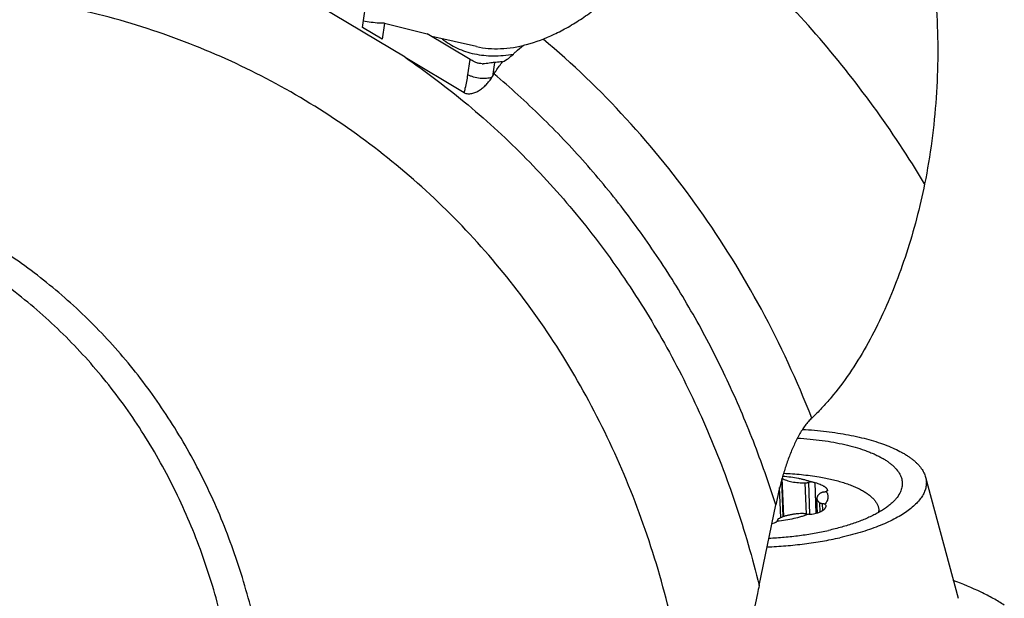
# Model space of a CAD drawing. Units: millimetres. Extents: x 0 to 594, y 0 to 420.
# Drawn here: x 490 to 518, y 207 to 224 of the extents above; entities that cross this region are included whole.
import ezdxf

# ---------------------------------------------------------------- set-up
doc = ezdxf.new("R2010")
doc.units = ezdxf.units.MM
doc.header["$LTSCALE"] = 32.67
for name, color, linetype in [('607299053-000_CL', 7, 'CONTINUOUS'), ('607341673-000_CL', 7, 'CONTINUOUS'), ('607378802-000_CL', 7, 'CONTINUOUS'), ('607421595-000_CL', 7, 'CONTINUOUS')]:
    doc.layers.add(name, color=color, linetype=linetype)

msp = doc.modelspace()

# ---------------------------------------------------------------- linework, layer by layer
at = {"layer": '607299053-000_CL', "color": 7, "linetype": 'CONTINUOUS'}
msp.add_line((503.1458, 222.8097), (501.8545, 223.1015), dxfattribs=at)
msp.add_open_spline([(503.1458, 222.8097), (503.2558, 222.7848), (503.4843, 222.7504), (503.8388, 222.7445), (504.2083, 222.7833), (504.7308, 222.8969), (505.259, 223.0985), (505.7823, 223.3718), (506.1859, 223.6217), (506.5878, 223.9093), (506.9851, 224.2328), (507.3749, 224.5896), (507.8859, 225.1116), (508.4866, 225.8305), (508.9125, 226.4546), (509.1123, 226.7794)], degree=3, knots=[0, 0, 0, 0, 0.0447307, 0.0913522, 0.1402752, 0.1917932, 0.3031296, 0.3631298, 0.4258934, 0.4912707, 0.5590571, 0.6290025, 0.7008187, 0.8487171, 1, 1, 1, 1], dxfattribs=at)
at = {"layer": '607341673-000_CL', "color": 7, "linetype": 'CONTINUOUS'}
msp.add_line((516.0579, 210.4222), (516.9904, 206.936), dxfattribs=at)
for points, knots in [([(512.3728, 211.5478), (512.4935, 211.5405), (512.7309, 211.5219), (513.0796, 211.4812), (513.4133, 211.4283), (513.729, 211.3638), (514.0238, 211.2883), (514.2543, 211.2154), (514.4259, 211.1516), (514.5454, 211.1024), (514.6578, 211.0509), (514.763, 210.9974), (514.8606, 210.9419), (514.9505, 210.8845), (515.0325, 210.8254), (515.1064, 210.7647), (515.1721, 210.7025), (515.2463, 210.62), (515.3066, 210.5325), (515.3492, 210.4412), (515.3715, 210.3734), (515.3848, 210.305), (515.389, 210.2361), (515.3842, 210.1669), (515.3703, 210.0977), (515.3475, 210.0286), (515.3269, 209.9837), (515.3152, 209.9615)], [0, 0, 0, 0, 0.0957101, 0.1885884, 0.2779509, 0.3631626, 0.4436512, 0.5189216, 0.5544762, 0.5885866, 0.6212225, 0.6523633, 0.6819999, 0.7101362, 0.7367912, 0.7620016, 0.7858249, 0.8083429, 0.8498803, 0.8692641, 0.8879717, 0.9062386, 0.9243216, 0.9424868, 0.9609962, 0.9800946, 1, 1, 1, 1]), ([(512.5185, 211.7978), (512.6342, 211.7911), (512.8628, 211.7744), (513.2004, 211.7394), (513.5272, 211.6947), (513.8414, 211.6408), (514.1411, 211.5778), (514.4246, 211.5063), (514.6901, 211.4265), (514.9363, 211.339), (515.1615, 211.2443), (515.3341, 211.1582), (515.4602, 211.0858), (515.5468, 211.0312), (515.6274, 210.9752), (515.7016, 210.9179), (515.7695, 210.8594), (515.8309, 210.7997), (515.8857, 210.739), (515.9487, 210.6586), (516.0002, 210.5744), (516.0379, 210.4876), (516.052, 210.444), (516.0579, 210.4222)], [0, 0, 0, 0, 0.087665, 0.1733534, 0.2566428, 0.3371324, 0.4144481, 0.4882478, 0.5582278, 0.62413, 0.6857518, 0.7429576, 0.76989, 0.7957074, 0.8204203, 0.8440476, 0.8666177, 0.8881701, 0.9087565, 0.9284423, 0.9654173, 0.9829493, 1, 1, 1, 1]), ([(516.0579, 210.4222), (516.0633, 210.4018), (516.0722, 210.3606), (516.0793, 210.2979), (516.08, 210.235), (516.0742, 210.1719), (516.062, 210.1088), (516.0435, 210.0457), (516.0186, 209.9828), (515.9761, 209.8974), (515.9064, 209.7913), (515.8, 209.6685), (515.6699, 209.5484), (515.5168, 209.4315), (515.3416, 209.3183), (515.1451, 209.2094), (514.9284, 209.1054), (514.6925, 209.0068), (514.4389, 208.9142), (514.1687, 208.828), (513.8836, 208.7487), (513.6878, 208.7015), (513.5878, 208.6791)], [0, 0, 0, 0, 0.019319, 0.0384269, 0.0574929, 0.0766878, 0.0961782, 0.1161218, 0.1366634, 0.1579326, 0.2030598, 0.2522485, 0.3059693, 0.3644974, 0.4279533, 0.4963365, 0.5695504, 0.6474214, 0.7297124, 0.8161342, 0.9063535, 1, 1, 1, 1]), ([(515.3152, 209.9615), (515.2853, 209.9043), (515.2274, 209.8213), (515.1336, 209.7197), (515.0494, 209.6422), (514.9538, 209.5662), (514.8472, 209.4919), (514.73, 209.4195), (514.6023, 209.3493), (514.4648, 209.2815), (514.3177, 209.2162), (514.1615, 209.1537), (513.9967, 209.0942), (513.8238, 209.0378), (513.5796, 208.966), (513.3914, 208.9191), (513.2635, 208.8905)], [0, 0, 0, 0, 0.0816331, 0.1267061, 0.1748862, 0.2263106, 0.2810553, 0.3391454, 0.400564, 0.4652584, 0.5331458, 0.6041174, 0.6780421, 0.7547692, 0.8341311, 1, 1, 1, 1]), ([(511.5492, 208.6683), (511.6979, 208.6751), (511.9929, 208.6947), (512.4292, 208.7417), (512.8527, 208.8057), (513.1287, 208.8603), (513.2635, 208.8905)], [0, 0, 0, 0, 0.2579189, 0.5123659, 0.7606019, 1, 1, 1, 1]), ([(511.4971, 208.4151), (511.6783, 208.4223), (512.0381, 208.4442), (512.5704, 208.4994), (513.0869, 208.5761), (513.4236, 208.6423), (513.5878, 208.6791)], [0, 0, 0, 0, 0.2578307, 0.5123911, 0.7607256, 1, 1, 1, 1])]:
    msp.add_open_spline(points, degree=3, knots=knots, dxfattribs=at)
at = {"layer": '607378802-000_CL', "color": 7, "linetype": 'CONTINUOUS'}
for p, q in [((511.9595, 209.2826), (511.9206, 210.3504)), ((511.9323, 210.3921), (511.937, 210.3887)), ((512.9446, 209.3839), (512.9291, 209.8095)), ((514.7161, 209.4494), (514.7174, 209.4137)), ((511.7981, 209.1683), (511.7974, 209.1869))]:
    msp.add_line(p, q, dxfattribs=at)
at = {"layer": '607378802-000_CL', "color": 9, "linetype": 'CONTINUOUS'}
for p, q in [((511.9771, 209.2887), (511.937, 210.3887)), ((512.6313, 209.3578), (512.5984, 210.2595)), ((512.7318, 209.3458), (512.698, 210.2737)), ((512.9108, 209.3738), (512.8783, 210.2666)), ((511.8911, 209.255), (511.8596, 210.1209)), ((513.0286, 209.4171), (513.0189, 209.6836)), ((513.1023, 209.4613), (513.095, 209.6602)), ((511.7987, 209.1706), (511.7983, 209.1815))]:
    msp.add_line(p, q, dxfattribs=at)
at = {"layer": '607378802-000_CL', "color": 7, "linetype": 'CONTINUOUS'}
for centre, radius, start, end in [((513.1656, 210.0391), 0.0674, 356.90031, 2.09674), ((513.159, 209.597), 0.0306, 352.78121, 2.11602), ((514.2827, 209.4336), 0.4337, 357.25424, 2.0858), ((511.3498, 210.3422), 1.2874, 282.81747, 286.38461)]:
    msp.add_arc(centre, radius, start, end, dxfattribs=at)
for points, knots in [([(511.9497, 210.4526), (512.027, 210.4463), (512.1773, 210.4302), (512.3608, 210.3998), (512.4994, 210.3697), (512.5966, 210.3449), (512.6884, 210.3177), (512.7473, 210.2975), (512.7758, 210.2869)], [0, 0, 0, 0, 0.2754562, 0.5362942, 0.6600745, 0.7788577, 0.892273, 1, 1, 1, 1]), ([(511.9737, 210.5335), (512.145, 210.5269), (512.4873, 210.5029), (512.8274, 210.4573), (512.9965, 210.4292)], [0, 0, 0, 0, 0.5000551, 1, 1, 1, 1]), ([(512.9965, 210.4292), (513.0593, 210.4188), (513.1825, 210.3965), (513.3627, 210.3578), (513.5344, 210.3146), (513.6968, 210.2672), (513.8493, 210.2156), (513.9912, 210.1602), (514.1219, 210.1012), (514.2409, 210.0388), (514.3476, 209.9733), (514.4416, 209.905), (514.5225, 209.8341), (514.59, 209.7608), (514.6436, 209.6854), (514.677, 209.6201), (514.6961, 209.5676), (514.7066, 209.5284), (514.7135, 209.489), (514.7157, 209.4626), (514.7161, 209.4494)], [0, 0, 0, 0, 0.0910334, 0.1788878, 0.2632779, 0.3439465, 0.4206686, 0.4932578, 0.5615726, 0.6255255, 0.6850945, 0.7403381, 0.7914149, 0.8386077, 0.882351, 0.9232568, 0.942906, 0.9621614, 0.9811486, 1, 1, 1, 1]), ([(511.937, 210.3887), (511.9543, 210.3776), (511.993, 210.3568), (512.0578, 210.3306), (512.1321, 210.308), (512.2146, 210.2893), (512.3041, 210.2748), (512.3989, 210.2648), (512.4977, 210.2594), (512.5646, 210.2589), (512.5984, 210.2595)], [0, 0, 0, 0, 0.0903511, 0.1929396, 0.3070833, 0.4316193, 0.5650359, 0.7055641, 0.851247, 1, 1, 1, 1]), ([(512.5984, 210.2595), (512.6159, 210.2598), (512.6418, 210.2617), (512.6749, 210.2675), (512.6906, 210.2714), (512.698, 210.2737)], [0, 0, 0, 0, 0.5209588, 0.7687237, 1, 1, 1, 1]), ([(512.7758, 210.2869), (512.7621, 210.286), (512.7359, 210.283), (512.7101, 210.2772), (512.698, 210.2737)], [0, 0, 0, 0, 0.5210316, 1, 1, 1, 1]), ([(512.7758, 210.2869), (512.7936, 210.2848), (512.82, 210.2806), (512.8541, 210.2732), (512.8704, 210.2689), (512.8783, 210.2666)], [0, 0, 0, 0, 0.5153748, 0.7650912, 1, 1, 1, 1]), ([(512.8783, 210.2666), (512.9041, 210.2591), (512.9534, 210.2435), (513.0226, 210.2174), (513.0748, 210.1938), (513.1118, 210.1741), (513.1362, 210.1596), (513.158, 210.1449), (513.1772, 210.1302), (513.1937, 210.1153), (513.2074, 210.1005), (513.2183, 210.0856), (513.2263, 210.0709), (513.2314, 210.0562), (513.2328, 210.0464), (513.2329, 210.0416)], [0, 0, 0, 0, 0.1843532, 0.353859, 0.5065273, 0.5760723, 0.6408986, 0.7009309, 0.7561588, 0.8066537, 0.8525924, 0.8942899, 0.9322396, 0.9671561, 1, 1, 1, 1]), ([(513.0468, 209.9672), (513.0374, 209.9614), (513.0196, 209.9496), (512.9953, 209.9306), (512.9746, 209.9112), (512.9576, 209.8913), (512.9444, 209.8711), (512.935, 209.8507), (512.9297, 209.8301), (512.9288, 209.8162), (512.9291, 209.8095)], [0, 0, 0, 0, 0.1616656, 0.311115, 0.4486793, 0.5750492, 0.691373, 0.7993472, 0.9012717, 1, 1, 1, 1]), ([(513.1278, 209.9935), (513.1197, 209.9922), (513.1042, 209.9892), (513.0824, 209.9833), (513.0633, 209.9761), (513.0519, 209.9704), (513.0468, 209.9672)], [0, 0, 0, 0, 0.287127, 0.5530472, 0.7920763, 1, 1, 1, 1]), ([(513.1278, 209.9935), (513.1404, 209.9956), (513.1585, 209.9994), (513.1811, 210.0066), (513.1913, 210.0108), (513.196, 210.013)], [0, 0, 0, 0, 0.5370755, 0.7794327, 1, 1, 1, 1]), ([(513.196, 210.013), (513.206, 209.9987), (513.2234, 209.9697), (513.2416, 209.9235), (513.2507, 209.8764), (513.2506, 209.8289), (513.2412, 209.7814), (513.2227, 209.7341), (513.1954, 209.6873), (513.1724, 209.6578), (513.1596, 209.6432)], [0, 0, 0, 0, 0.1288281, 0.2499398, 0.3664151, 0.4817975, 0.5997498, 0.7236605, 0.8563574, 1, 1, 1, 1]), ([(513.2329, 210.0355), (513.2328, 210.0342), (513.2323, 210.0315), (513.2302, 210.0278), (513.227, 210.0245), (513.2227, 210.0215), (513.2175, 210.0188), (513.2086, 210.0155), (513.2012, 210.0139), (513.196, 210.013)], [0, 0, 0, 0, 0.0848182, 0.1733021, 0.2714463, 0.3833702, 0.5114589, 0.6568499, 1, 1, 1, 1]), ([(513.1893, 209.5932), (513.1884, 209.586), (513.1855, 209.5717), (513.1781, 209.5507), (513.1675, 209.5303), (513.154, 209.5106), (513.1374, 209.4916), (513.1108, 209.4666), (513.0699, 209.4377), (513.012, 209.408), (512.9447, 209.3827), (512.8691, 209.3622), (512.8157, 209.3522), (512.7878, 209.3479)], [0, 0, 0, 0, 0.043354, 0.0875017, 0.1331131, 0.1807764, 0.2309796, 0.2841041, 0.4000481, 0.5299265, 0.673807, 0.8309432, 1, 1, 1, 1]), ([(512.9291, 209.8095), (512.9293, 209.8039), (512.9306, 209.7926), (512.9354, 209.7759), (512.9428, 209.7595), (512.953, 209.7434), (512.9658, 209.7276), (512.9869, 209.7064), (513.0056, 209.6924), (513.0189, 209.6836)], [0, 0, 0, 0, 0.1045984, 0.2115353, 0.3229712, 0.4407626, 0.5664046, 0.701034, 1, 1, 1, 1]), ([(513.0189, 209.6836), (513.0234, 209.6806), (513.0339, 209.6752), (513.0516, 209.6688), (513.0724, 209.6636), (513.0872, 209.6612), (513.095, 209.6602)], [0, 0, 0, 0, 0.2015272, 0.4378633, 0.7057653, 1, 1, 1, 1]), ([(513.1596, 209.6432), (513.1553, 209.6453), (513.1458, 209.6491), (513.1304, 209.6537), (513.1133, 209.6575), (513.1013, 209.6594), (513.095, 209.6602)], [0, 0, 0, 0, 0.2154037, 0.4557553, 0.7184264, 1, 1, 1, 1]), ([(513.1596, 209.6432), (513.164, 209.6398), (513.1719, 209.6328), (513.1815, 209.6214), (513.1877, 209.6099), (513.1894, 209.6019), (513.1896, 209.5981)], [0, 0, 0, 0, 0.3018929, 0.5668832, 0.7970532, 1, 1, 1, 1]), ([(512.5112, 209.3735), (512.4772, 209.3728), (512.4096, 209.3698), (512.3094, 209.3607), (512.2122, 209.347), (512.1195, 209.3291), (512.033, 209.3072), (511.954, 209.2816), (511.8839, 209.253), (511.8412, 209.2307), (511.8218, 209.219)], [0, 0, 0, 0, 0.14306, 0.2847409, 0.4229921, 0.5558458, 0.6814695, 0.7982251, 0.9047398, 1, 1, 1, 1]), ([(512.6838, 209.3526), (512.6521, 209.3405), (512.5867, 209.3172), (512.4487, 209.274), (512.3413, 209.2466), (512.2679, 209.2301)], [0, 0, 0, 0, 0.2345638, 0.4800138, 1, 1, 1, 1]), ([(512.6084, 209.363), (512.6013, 209.3649), (512.5862, 209.3683), (512.5625, 209.3716), (512.5373, 209.3735), (512.52, 209.3736), (512.5112, 209.3735)], [0, 0, 0, 0, 0.2255702, 0.4712654, 0.731485, 1, 1, 1, 1]), ([(512.6084, 209.363), (512.614, 209.3614), (512.6257, 209.3587), (512.6508, 209.3545), (512.6704, 209.353), (512.6838, 209.3526)], [0, 0, 0, 0, 0.2278382, 0.4728384, 1, 1, 1, 1]), ([(512.7878, 209.3479), (512.7797, 209.3467), (512.7628, 209.3451), (512.7279, 209.3452), (512.7013, 209.3488), (512.6838, 209.3526)], [0, 0, 0, 0, 0.2363009, 0.4854112, 1, 1, 1, 1]), ([(511.7852, 209.1513), (511.7773, 209.141), (511.761, 209.1276), (511.7355, 209.1146), (511.7207, 209.1094), (511.713, 209.1071)], [0, 0, 0, 0, 0.4545912, 0.7170116, 1, 1, 1, 1]), ([(512.2679, 209.2301), (512.19, 209.2127), (512.0297, 209.182), (511.868, 209.1603), (511.7852, 209.1513)], [0, 0, 0, 0, 0.4896116, 1, 1, 1, 1]), ([(511.7852, 209.1513), (511.7874, 209.1531), (511.7914, 209.1569), (511.796, 209.1631), (511.7988, 209.1695), (511.7993, 209.174), (511.7993, 209.1761)], [0, 0, 0, 0, 0.2953355, 0.5545091, 0.7852619, 1, 1, 1, 1]), ([(511.8218, 209.219), (511.8181, 209.2167), (511.8114, 209.2121), (511.8034, 209.2042), (511.7991, 209.1969), (511.7975, 209.1911), (511.7974, 209.1883), (511.7974, 209.1869)], [0, 0, 0, 0, 0.3124613, 0.5767442, 0.8002069, 0.9017519, 1, 1, 1, 1]), ([(511.7974, 209.1869), (511.7974, 209.1865), (511.7976, 209.1846), (511.7979, 209.1828), (511.7983, 209.1815)], [0, 0, 0, 0, 0.2479458, 1, 1, 1, 1]), ([(511.7993, 209.1761), (511.7992, 209.1765), (511.7991, 209.1784), (511.7987, 209.1802), (511.7983, 209.1815)], [0, 0, 0, 0, 0.2479374, 1, 1, 1, 1])]:
    msp.add_open_spline(points, degree=3, knots=knots, dxfattribs=at)
at = {"layer": '607421595-000_CL', "color": 7, "linetype": 'CONTINUOUS'}
for p, q in [((499.8589, 223.3615), (500.1607, 225.4441)), ((501.0879, 222.5035), (498.6259, 223.9782)), ((500.4947, 223.4803), (500.4281, 223.0206)), ((500.4281, 223.0206), (499.8589, 223.3615)), ((502.9573, 222.4409), (501.7236, 223.1799)), ((501.0879, 222.5035), (502.7856, 221.4866)), ((503.6443, 222.0226), (503.5976, 221.9467)), ((511.2694, 207.3085), (511.7463, 209.6257))]:
    msp.add_line(p, q, dxfattribs=at)
at = {"layer": '607421595-000_CL', "color": 9, "linetype": 'CONTINUOUS'}
for p, q in [((502.8938, 222.0029), (502.9573, 222.4409)), ((503.6565, 222.3536), (503.5976, 221.9467))]:
    msp.add_line(p, q, dxfattribs=at)
at = {"layer": '607421595-000_CL', "color": 7, "linetype": 'CONTINUOUS'}
msp.add_arc((503.3337, 222.987), 0.6715, 267.79291, 269.68154, dxfattribs=at)
msp.add_ellipse((503.2418, 222.1597), major_axis=(0.4284, 0.6898), ratio=0.5105674, start_param=-1.5898337, end_param=-1.5626136, dxfattribs=at)
for points, knots in [([(516.0306, 218.8644), (515.5699, 219.628), (514.5885, 221.1104), (512.9375, 223.1902), (511.1239, 225.1035), (509.8105, 226.2632), (509.1313, 226.8108)], [0, 0, 0, 0, 0.2530098, 0.5036673, 0.752478, 1, 1, 1, 1]), ([(516.3713, 223.8679), (516.398, 223.4466), (516.4219, 222.6023), (516.3592, 220.9271), (516.1932, 219.6802), (516.0305, 218.8644)], [0, 0, 0, 0, 0.2519604, 0.5035471, 1, 1, 1, 1]), ([(500.4947, 223.4803), (500.4423, 223.4807), (500.238, 223.4872), (500.0343, 223.514), (499.8857, 223.5465)], [0, 0, 0, 0, 0.2561289, 1, 1, 1, 1]), ([(500.4947, 223.4803), (500.5971, 223.4551), (501.0067, 223.3547), (501.4163, 223.2546), (501.7236, 223.1799)], [0, 0, 0, 0, 0.2500626, 1, 1, 1, 1]), ([(503.8918, 222.3756), (503.9513, 222.4005), (504.0612, 222.4675), (504.1566, 222.5521), (504.2009, 222.5965)], [0, 0, 0, 0, 0.5068636, 1, 1, 1, 1]), ([(504.2009, 222.5965), (504.2241, 222.6196), (504.3158, 222.7081), (504.4134, 222.7906), (504.4892, 222.8473)], [0, 0, 0, 0, 0.2569957, 1, 1, 1, 1]), ([(503.1266, 222.3548), (503.1113, 222.3615), (503.0536, 222.3876), (502.9973, 222.417), (502.9573, 222.4409)], [0, 0, 0, 0, 0.2644984, 1, 1, 1, 1]), ([(503.3078, 222.316), (503.2767, 222.3172), (503.2147, 222.3241), (503.1549, 222.3424), (503.1266, 222.3548)], [0, 0, 0, 0, 0.5021876, 1, 1, 1, 1]), ([(503.6565, 222.3536), (503.6341, 222.3523), (503.5851, 222.3453), (503.5073, 222.332), (503.421, 222.3189), (503.3607, 222.3153), (503.33, 222.3155)], [0, 0, 0, 0, 0.2047005, 0.4502532, 0.7198453, 1, 1, 1, 1]), ([(503.6442, 222.0226), (503.6632, 222.0534), (503.7404, 222.1747), (503.8247, 222.2914), (503.8918, 222.3756)], [0, 0, 0, 0, 0.251571, 1, 1, 1, 1]), ([(503.8918, 222.3756), (503.872, 222.3731), (503.7938, 222.3637), (503.7153, 222.357), (503.6565, 222.3536)], [0, 0, 0, 0, 0.2528452, 1, 1, 1, 1]), ([(502.7856, 221.4866), (502.8168, 221.4678), (502.8916, 221.4467), (503.0074, 221.4574), (503.1217, 221.4962), (503.2309, 221.5563), (503.3331, 221.6323), (503.4272, 221.721), (503.5123, 221.8197), (503.5625, 221.8911), (503.5858, 221.9279)], [0, 0, 0, 0, 0.1107014, 0.2271213, 0.3491499, 0.4753353, 0.6043781, 0.7353213, 0.8674066, 1, 1, 1, 1]), ([(516.0305, 218.8644), (515.8933, 218.1895), (515.635, 217.1964), (515.1801, 215.9254), (514.7937, 215.0275), (514.3608, 214.1853), (513.8842, 213.4103), (513.4466, 212.8233), (513.0752, 212.4043), (512.883, 212.2134), (512.7853, 212.1235)], [0, 0, 0, 0, 0.2723252, 0.4046003, 0.533559, 0.6585412, 0.7787073, 0.8929706, 0.9474914, 1, 1, 1, 1]), ([(512.7853, 212.1235), (512.7503, 212.0913), (512.6828, 212.021), (512.5568, 211.8626), (512.4154, 211.6374), (512.2676, 211.3416), (512.1363, 211.0238), (512.0197, 210.6898), (511.8807, 210.2248), (511.796, 209.8672), (511.7463, 209.6257)], [0, 0, 0, 0, 0.0520698, 0.1065356, 0.2214217, 0.3425979, 0.4684446, 0.5978206, 0.729915, 1, 1, 1, 1]), ([(511.2694, 207.3085), (511.2532, 207.2299), (511.1877, 206.9166), (511.1184, 206.6041), (511.0645, 206.3704)], [0, 0, 0, 0, 0.250753, 1, 1, 1, 1]), ([(518.3218, 206.7395), (518.2186, 206.8067), (517.9998, 206.9378), (517.5161, 207.1869), (517.126, 207.3471), (516.8543, 207.4457)], [0, 0, 0, 0, 0.2263818, 0.4686424, 1, 1, 1, 1])]:
    msp.add_open_spline(points, degree=3, knots=knots, dxfattribs=at)
at = {"layer": '607421595-000_CL', "color": 9, "linetype": 'CONTINUOUS'}
for points, knots in [([(482.706, 164.9951), (483.6262, 165.2012), (485.4635, 165.7108), (488.1558, 166.7438), (490.7849, 168.0425), (493.3254, 169.5943), (495.7532, 171.3842), (498.0451, 173.395), (500.1791, 175.6073), (502.135, 177.9999), (503.8939, 180.55), (505.4392, 183.233), (506.7559, 186.0234), (507.8314, 188.8945), (508.6555, 191.8187), (509.22, 194.7682), (509.5196, 197.7147), (509.551, 200.63), (509.314, 203.4863), (508.8103, 206.256), (508.0447, 208.9126), (507.0241, 211.4304), (505.7581, 213.7848), (504.2586, 215.953), (502.54, 217.9137), (500.6188, 219.6474), (498.5137, 221.1372), (496.2455, 222.3683), (493.8363, 223.3288), (491.3099, 224.0094), (488.6909, 224.4038), (486.0049, 224.5085), (483.278, 224.3229), (481.4665, 224.0097), (480.5632, 223.8074)], [0, 0, 0, 0, 0.0311336, 0.0628337, 0.0950761, 0.1278174, 0.1609972, 0.1945411, 0.2283633, 0.2623695, 0.2964598, 0.3305319, 0.364484, 0.3982179, 0.431642, 0.464674, 0.4972443, 0.5292983, 0.5607992, 0.5917298, 0.6220947, 0.6519211, 0.6812588, 0.7101794, 0.7387742, 0.7671499, 0.7954244, 0.823721, 0.8521614, 0.8808602, 0.9099194, 0.9394234, 0.9694363, 1, 1, 1, 1]), ([(502.1555, 223.0332), (502.2222, 222.9803), (502.3616, 222.8822), (502.5871, 222.7604), (502.8272, 222.665), (503.1695, 222.5723), (503.6335, 222.5267), (504.0095, 222.5627), (504.2009, 222.5965)], [0, 0, 0, 0, 0.1184143, 0.2366914, 0.3559435, 0.4772393, 0.7294369, 1, 1, 1, 1]), ([(512.7852, 212.1235), (512.3632, 213.1928), (511.4032, 215.2676), (509.6132, 218.1615), (507.5067, 220.7759), (505.901, 222.3174), (505.0569, 223.0288)], [0, 0, 0, 0, 0.2555539, 0.5068018, 0.7545993, 1, 1, 1, 1]), ([(501.0879, 222.5035), (501.7123, 222.0756), (502.9225, 221.1572), (504.6007, 219.6079), (506.1335, 217.8951), (507.5108, 216.0303), (508.7237, 214.0254), (509.7646, 211.8935), (510.6268, 209.6485), (511.0757, 208.0973), (511.2694, 207.3085)], [0, 0, 0, 0, 0.1214192, 0.2432729, 0.3658961, 0.489598, 0.6146526, 0.7412911, 0.8696965, 1, 1, 1, 1]), ([(511.7463, 209.6257), (511.5523, 210.2419), (511.1265, 211.4555), (510.3712, 213.2192), (509.5059, 214.9094), (508.534, 216.5196), (507.4591, 218.0433), (506.2854, 219.4748), (505.0175, 220.8084), (504.111, 221.6302), (503.6443, 222.0226)], [0, 0, 0, 0, 0.1291409, 0.2568563, 0.3832394, 0.5084071, 0.6324986, 0.7556737, 0.8781099, 1, 1, 1, 1]), ([(502.7856, 221.4866), (502.7972, 221.5281), (502.8417, 221.6983), (502.8748, 221.8714), (502.8938, 222.0029)], [0, 0, 0, 0, 0.244961, 1, 1, 1, 1]), ([(503.2467, 221.8938), (503.1823, 221.9003), (503.0878, 221.919), (502.9713, 221.9616), (502.9183, 221.9883), (502.8938, 222.0029)], [0, 0, 0, 0, 0.5224689, 0.770275, 1, 1, 1, 1]), ([(503.5858, 221.9279), (503.5621, 221.9188), (503.5105, 221.9039), (503.3972, 221.8865), (503.3074, 221.8876), (503.2467, 221.8938)], [0, 0, 0, 0, 0.2222606, 0.4668244, 1, 1, 1, 1]), ([(477.6236, 175.9333), (478.27, 176.0781), (479.5609, 176.4331), (481.4551, 177.1465), (483.3084, 178.0395), (485.7164, 179.4664), (488.5337, 181.657), (491.4812, 184.8192), (493.9186, 188.4235), (495.7615, 192.3456), (496.9458, 196.4499), (497.3516, 199.9342), (497.3075, 202.6714), (497.0943, 204.6654), (496.7024, 206.5969), (496.135, 208.449), (495.3971, 210.2054), (494.4949, 211.8504), (493.4362, 213.3693), (492.2303, 214.7485), (490.8879, 215.9755), (489.4209, 217.0393), (487.8425, 217.9304), (486.1669, 218.6406), (484.409, 219.1639), (482.5847, 219.4957), (480.7104, 219.6331), (479.4486, 219.5949), (478.8158, 219.5442)], [0, 0, 0, 0, 0.031096, 0.0627344, 0.0948941, 0.1275371, 0.193993, 0.2615964, 0.3296526, 0.3974178, 0.4641795, 0.5293371, 0.5612078, 0.5925431, 0.6233323, 0.6535835, 0.6833251, 0.7126051, 0.7414905, 0.7700651, 0.7984267, 0.8266828, 0.8549458, 0.8833279, 0.9119355, 0.940865, 0.9701982, 1, 1, 1, 1]), ([(477.3514, 176.7944), (478.0052, 176.9409), (479.3107, 177.3029), (481.2237, 178.0369), (483.0919, 178.9598), (484.8971, 180.0624), (486.6221, 181.3342), (488.2506, 182.763), (489.7669, 184.3349), (491.1567, 186.035), (492.4065, 187.847), (493.5045, 189.7534), (494.4401, 191.7361), (495.2043, 193.7762), (495.7899, 195.854), (496.191, 197.9498), (496.4038, 200.0434), (496.4262, 202.1149), (496.2577, 204.1444), (495.8999, 206.1125), (495.3558, 208.0001), (494.6307, 209.7891), (493.7311, 211.4621), (492.6656, 213.0027), (491.4444, 214.3958), (490.0793, 215.6278), (488.5836, 216.6863), (486.9719, 217.5611), (485.2601, 218.2436), (483.4649, 218.7272), (481.604, 219.0074), (479.6954, 219.0818), (477.7578, 218.9499), (476.4706, 218.7274), (475.8288, 218.5836)], [0, 0, 0, 0, 0.0311336, 0.0628337, 0.0950761, 0.1278174, 0.1609972, 0.1945411, 0.2283633, 0.2623695, 0.2964598, 0.3305319, 0.364484, 0.3982179, 0.431642, 0.464674, 0.4972443, 0.5292983, 0.5607992, 0.5917298, 0.6220947, 0.651921, 0.6812588, 0.7101794, 0.7387742, 0.7671499, 0.7954244, 0.823721, 0.8521613, 0.8808602, 0.9099194, 0.9394234, 0.9694363, 1, 1, 1, 1])]:
    msp.add_open_spline(points, degree=3, knots=knots, dxfattribs=at)

doc.saveas('drawing.dxf')
